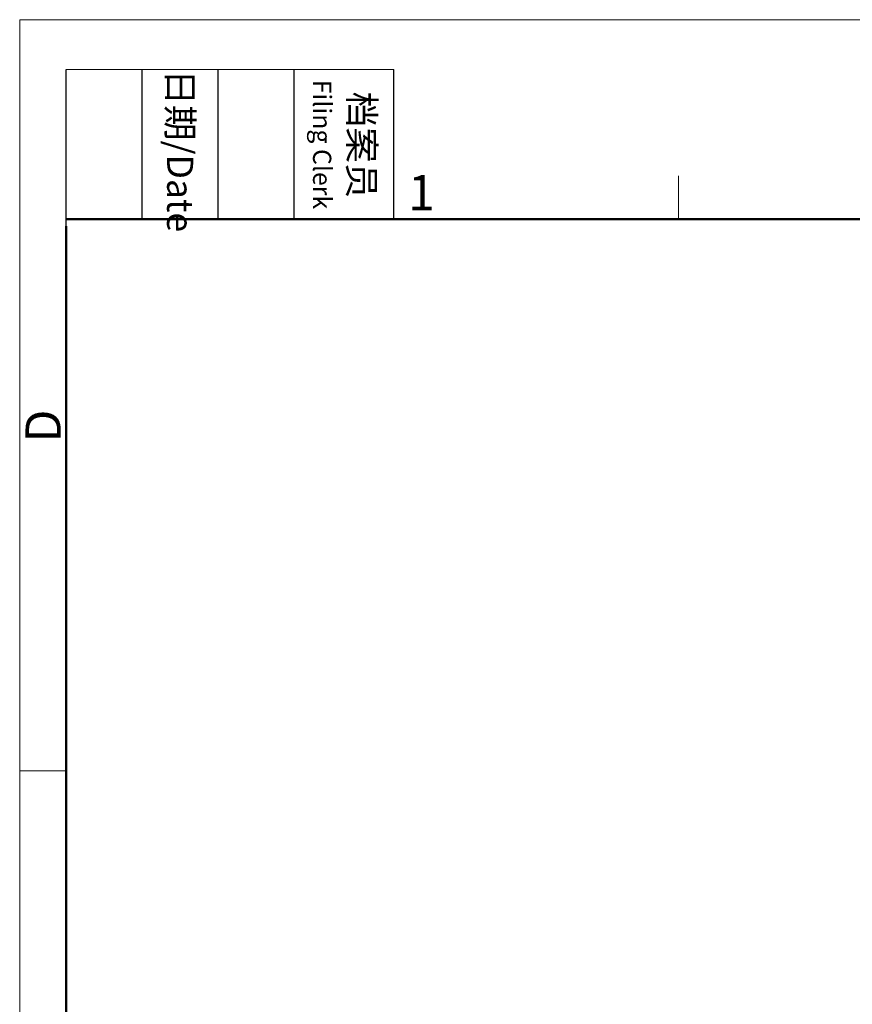
# Model space of a CAD drawing. Units: millimetres. Extents: x 3451 to 4193, y 481 to 1006.
# Drawn here: x 3451 to 3607, y 821 to 1006 of the extents above; entities that cross this region are included whole.
import ezdxf

# ---------------------------------------------------------------- set-up
doc = ezdxf.new("R2010")
doc.units = ezdxf.units.MM
doc.header["$LTSCALE"] = 65.395
doc.layers.add('Dim', color=3, linetype='CONTINUOUS', lineweight=15)
doc.layers.add('图框', color=7, linetype='CONTINUOUS', lineweight=20)
doc.styles.add('Romans字体', font='romans.shx', dxfattribs={"width": 0.75})
doc.styles.add('txt字体', font='txt.shx', dxfattribs={"width": 0.7})

# ---------------------------------------------------------------- blocks, each defined once
blk = doc.blocks.new('A4图框-NEW')
at = {"layer": '图框', "color": 1, "lineweight": 18}
for q in [(833.413, 480.535), (1130.412, 690.535)]:
    blk.add_line((833.413, 690.535), q, dxfattribs=at)
at = {"layer": '图框', "lineweight": -3}
for p, q in [((836.913, 675.021), (836.913, 686.79)), ((842.624, 675.535), (842.624, 686.79)), ((848.335, 675.535), (848.335, 686.79)), ((854.045, 675.535), (854.045, 686.79)), ((861.535, 675.535), (861.535, 686.79)), ((842.624, 675.535), (842.624, 685.016)), ((848.335, 675.535), (848.335, 685.016)), ((854.045, 675.535), (854.045, 685.016)), ((836.913, 675.021), (836.913, 684.502))]:
    blk.add_line(p, q, dxfattribs=at)
at = {"layer": '图框', "lineweight": 18}
blk.add_line((836.913, 686.79), (861.535, 686.79), dxfattribs=at)
at = {"layer": '图框', "color": 6}
for p, q in [((882.948, 678.796), (882.948, 675.535)), ((836.913, 634.073), (833.413, 634.073))]:
    blk.add_line(p, q, dxfattribs=at)
at = {"layer": '图框', "lineweight": 50}
for p, q in [((836.913, 675.535), (1126.929, 675.535)), ((836.913, 484.018), (836.913, 675.021))]:
    blk.add_line(p, q, dxfattribs=at)
at = {"layer": '图框', "width": 11.25543, "attachment_point": 4, "rotation": 270, "style": 'txt字体'}
for s, insert, char_height in [('{\\f宋体|b0|i0|c134|p2;\\W0.30371; }{\\f宋体|b0|i0|c134|p2;日期}{\\Fromans.SHX;/Date}', (845.479, 686.79), 1.959), ('{\\f宋体|b0|i0|c134|p2;\\W2.79018; }{\\f宋体|b0|i0|c134|p2;档案员}\\P{\\Fromans.SHX;\\W1.28504; }{\\Fromans.SHX;\\H0.70000x;Filing Clerk}{\\fFangSong_GB2312|b0|i0|c134|p49;\\H0.70000x; }', (857.79, 686.79), 1.958998)]:
    blk.add_mtext(s, dxfattribs=dict(at, insert=insert, char_height=char_height))
at = {"layer": '图框', "color": 6, "insert": (862.629, 678.86), "char_height": 2.652, "width": 2.55791, "attachment_point": 1, "style": 'Romans字体'}
blk.add_mtext('1', dxfattribs=at)
at = {"layer": '图框', "color": 6, "insert": (833.848, 658.733), "char_height": 2.652, "width": 2.55791, "attachment_point": 1, "rotation": 90, "style": 'Romans字体'}
blk.add_mtext('D', dxfattribs=at)

msp = doc.modelspace()

# ---------------------------------------------------------------- block references
at = {"layer": 'Dim', "xscale": 2.5, "yscale": 2.5, "zscale": 2.5}
msp.add_blockref('A4图框-NEW', (1367.135, -720.473), dxfattribs=at)

doc.saveas('drawing.dxf')
